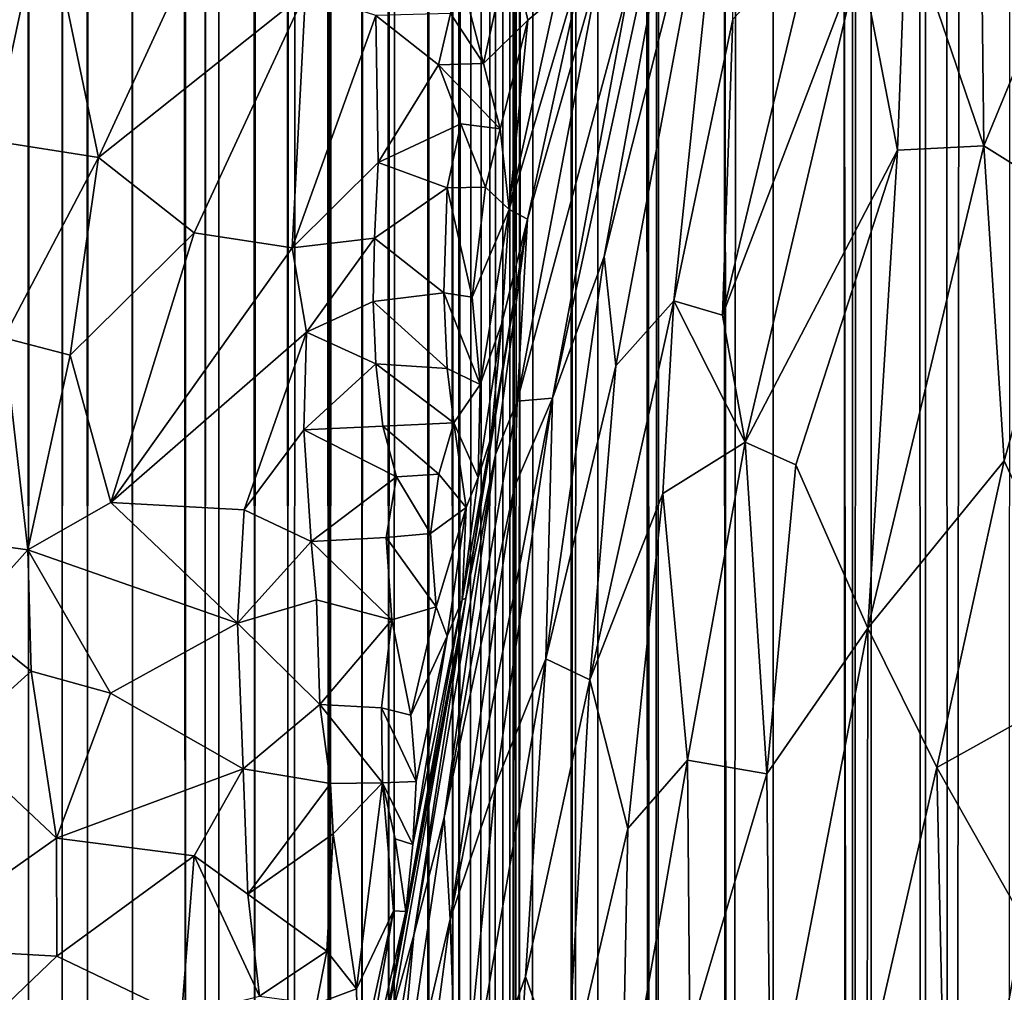
# Model space of a CAD drawing. Units: inches. Extents: x -3.5 to 3, y 0 to 15.
# Drawn here: x -0.2 to -0.1, y 1.5 to 1.7 of the extents above; entities that cross this region are included whole.
import ezdxf

# ---------------------------------------------------------------- set-up
doc = ezdxf.new("R2010")
doc.units = ezdxf.units.IN
doc.header["$MEASUREMENT"] = 0

msp = doc.modelspace()

# ---------------------------------------------------------------- linework, layer by layer
for points in [[(-0.13638, 0.09013, -0.2167), (-0.14218, 13.52884, -0.2167), (-0.12876, 13.53886, -0.2167)], [(-0.13638, 0.09013, -0.2167), (-0.12876, 13.53886, -0.2167), (-0.12984, 0.08731, -0.2167)], [(-0.12984, 0.08731, -0.2167), (-0.12876, 13.53886, -0.2167), (-0.11752, 0.08268, -0.2167)], [(-0.11752, 0.08268, -0.2167), (-0.12876, 13.53886, -0.2167), (-0.1281, 13.53907, -0.2167)], [(-0.11752, 0.08268, -0.2167), (-0.1281, 13.53907, -0.2167), (-0.11788, 13.53933, -0.2167)], [(-0.11752, 0.08268, -0.2167), (-0.11788, 13.53933, -0.2167), (-0.11397, 13.53887, -0.2167)], [(-0.11752, 0.08268, -0.2167), (-0.11397, 13.53887, -0.2167), (-0.11476, 0.08158, -0.2167)], [(-0.11476, 0.08158, -0.2167), (-0.11397, 13.53887, -0.2167), (-0.10635, 0.07884, -0.2167)], [(-0.10635, 0.07884, -0.2167), (-0.11397, 13.53887, -0.2167), (-0.10642, 13.5373, -0.2167)], [(-0.10635, 0.07884, -0.2167), (-0.10642, 13.5373, -0.2167), (-0.1064, 13.53729, -0.2167)], [(-0.10635, 0.07884, -0.2167), (-0.1064, 13.53729, -0.2167), (-0.10634, 13.53726, -0.2167)], [(-0.10635, 0.07884, -0.2167), (-0.10634, 13.53726, -0.2167), (-0.10266, 0.07754, -0.2167)], [(-0.10266, 0.07754, -0.2167), (-0.10634, 13.53726, -0.2167), (-0.09057, 13.52971, -0.2167)], [(-0.18871, 1.39447, -0.2167), (-0.1896, 13.53493, -0.2167), (-0.18244, 13.53566, -0.2167)], [(-0.18871, 1.39447, -0.2167), (-0.18244, 13.53566, -0.2167), (-0.1879, 1.39267, -0.2167)], [(-0.1879, 1.39267, -0.2167), (-0.18244, 13.53566, -0.2167), (-0.18268, 1.37965, -0.2167)], [(-0.18268, 1.37965, -0.2167), (-0.18244, 13.53566, -0.2167), (-0.18252, 1.37917, -0.2167)], [(-0.18252, 1.37917, -0.2167), (-0.18244, 13.53566, -0.2167), (-0.17886, 1.36787, -0.2167)], [(-0.17886, 1.36787, -0.2167), (-0.18244, 13.53566, -0.2167), (-0.1796, 13.53617, -0.2167)], [(-0.17886, 1.36787, -0.2167), (-0.1796, 13.53617, -0.2167), (-0.17793, 13.53636, -0.2167)], [(-0.17886, 1.36787, -0.2167), (-0.17793, 13.53636, -0.2167), (-0.1779, 1.36355, -0.2167)], [(-0.1779, 1.36355, -0.2167), (-0.17793, 13.53636, -0.2167), (-0.16986, 13.53562, -0.2167)], [(-0.1779, 1.36355, -0.2167), (-0.16986, 13.53562, -0.2167), (-0.17621, 1.35744, -0.2167)], [(-0.17621, 1.35744, -0.2167), (-0.16986, 13.53562, -0.2167), (-0.17461, 1.34969, -0.2167)], [(-0.17461, 1.34969, -0.2167), (-0.16986, 13.53562, -0.2167), (-0.17327, 1.34288, -0.2167)], [(-0.17327, 1.34288, -0.2167), (-0.16986, 13.53562, -0.2167), (-0.17238, 1.33594, -0.2167)], [(-0.17238, 1.33594, -0.2167), (-0.16986, 13.53562, -0.2167), (-0.17118, 1.32777, -0.2167)], [(-0.17118, 1.32777, -0.2167), (-0.16986, 13.53562, -0.2167), (-0.1701, 1.31558, -0.2167)], [(-0.1701, 1.31558, -0.2167), (-0.16986, 13.53562, -0.2167), (-0.16957, 1.30953, -0.2167)], [(-0.16957, 1.30953, -0.2167), (-0.16986, 13.53562, -0.2167), (-0.16266, 13.53392, -0.2167)], [(-0.19276, 1.4028, -0.2167), (-0.19474, 13.53194, -0.2167), (-0.1896, 13.53493, -0.2167)], [(-0.19276, 1.4028, -0.2167), (-0.1896, 13.53493, -0.2167), (-0.18871, 1.39447, -0.2167)], [(-0.16957, 1.30953, -0.2167), (-0.16266, 13.53392, -0.2167), (-0.1693, 1.30301, -0.2167)], [(-0.1693, 1.30301, -0.2167), (-0.16266, 13.53392, -0.2167), (-0.16879, 1.28946, -0.2167)], [(-0.16879, 1.28946, -0.2167), (-0.16266, 13.53392, -0.2167), (-0.16873, 1.28261, -0.2167)], [(-0.16873, 1.28261, -0.2167), (-0.16266, 13.53392, -0.2167), (-0.16872, 1.26899, -0.2167)], [(-0.16872, 1.26899, -0.2167), (-0.16266, 13.53392, -0.2167), (-0.16708, 0.10642, -0.2167)], [(-0.16708, 0.10642, -0.2167), (-0.16266, 13.53392, -0.2167), (-0.16045, 0.10223, -0.2167)], [(-0.16045, 0.10223, -0.2167), (-0.16266, 13.53392, -0.2167), (-0.16114, 13.53337, -0.2167)], [(-0.16045, 0.10223, -0.2167), (-0.16114, 13.53337, -0.2167), (-0.15613, 13.52836, -0.2167)], [(-0.19795, 1.41196, -0.2167), (-0.19984, 13.52785, -0.2167), (-0.19474, 13.53194, -0.2167)], [(-0.19795, 1.41196, -0.2167), (-0.19474, 13.53194, -0.2167), (-0.19782, 1.41177, -0.2167)], [(-0.19782, 1.41177, -0.2167), (-0.19474, 13.53194, -0.2167), (-0.19761, 1.41137, -0.2167)], [(-0.19761, 1.41137, -0.2167), (-0.19474, 13.53194, -0.2167), (-0.19276, 1.4028, -0.2167)], [(-0.24392, 1.46439, -0.2167), (-0.24653, 13.52899, -0.2167), (-0.23974, 13.52973, -0.2167)], [(-0.24392, 1.46439, -0.2167), (-0.23974, 13.52973, -0.2167), (-0.23873, 1.46028, -0.2167)], [(-0.23873, 1.46028, -0.2167), (-0.23974, 13.52973, -0.2167), (-0.23728, 13.5297, -0.2167)], [(-0.23873, 1.46028, -0.2167), (-0.23728, 13.5297, -0.2167), (-0.23487, 1.45658, -0.2167)], [(-0.23487, 1.45658, -0.2167), (-0.23728, 13.5297, -0.2167), (-0.2314, 13.52851, -0.2167)], [(-0.21985, 1.44152, -0.2167), (-0.22327, 13.52831, -0.2167), (-0.21839, 13.52969, -0.2167)], [(-0.21985, 1.44152, -0.2167), (-0.21839, 13.52969, -0.2167), (-0.21681, 1.4383, -0.2167)], [(-0.21681, 1.4383, -0.2167), (-0.21839, 13.52969, -0.2167), (-0.21309, 13.52982, -0.2167)], [(-0.21681, 1.4383, -0.2167), (-0.21309, 13.52982, -0.2167), (-0.21473, 1.43569, -0.2167)], [(-0.21473, 1.43569, -0.2167), (-0.21309, 13.52982, -0.2167), (-0.20924, 1.429, -0.2167)], [(-0.20924, 1.429, -0.2167), (-0.21309, 13.52982, -0.2167), (-0.20444, 13.5296, -0.2167)], [(-0.20924, 1.429, -0.2167), (-0.20444, 13.5296, -0.2167), (-0.20416, 1.42181, -0.2167)], [(-0.20416, 1.42181, -0.2167), (-0.20444, 13.5296, -0.2167), (-0.19984, 13.52785, -0.2167)], [(-0.10266, 0.07754, -0.2167), (-0.09057, 13.52971, -0.2167), (-0.09388, 0.07504, -0.2167)], [(-0.2472, 1.46714, -0.2167), (-0.24653, 13.52899, -0.2167), (-0.24392, 1.46439, -0.2167)], [(-0.23487, 1.45658, -0.2167), (-0.2314, 13.52851, -0.2167), (-0.22797, 1.45019, -0.2167)], [(-0.22797, 1.45019, -0.2167), (-0.2314, 13.52851, -0.2167), (-0.22666, 13.52783, -0.2167)], [(-0.22797, 1.45019, -0.2167), (-0.22666, 13.52783, -0.2167), (-0.21985, 1.44152, -0.2167)], [(-0.21985, 1.44152, -0.2167), (-0.22666, 13.52783, -0.2167), (-0.22327, 13.52831, -0.2167)], [(-0.20416, 1.42181, -0.2167), (-0.19984, 13.52785, -0.2167), (-0.20313, 1.42041, -0.2167)], [(-0.20313, 1.42041, -0.2167), (-0.19984, 13.52785, -0.2167), (-0.19795, 1.41196, -0.2167)], [(-0.16045, 0.10223, -0.2167), (-0.15613, 13.52836, -0.2167), (-0.15667, 0.10014, -0.2167)], [(-0.15667, 0.10014, -0.2167), (-0.15613, 13.52836, -0.2167), (-0.14816, 0.09564, -0.2167)], [(-0.14816, 0.09564, -0.2167), (-0.15613, 13.52836, -0.2167), (-0.15411, 13.5275, -0.2167)], [(-0.14816, 0.09564, -0.2167), (-0.15411, 13.5275, -0.2167), (-0.14334, 13.52819, -0.2167)], [(-0.14816, 0.09564, -0.2167), (-0.14334, 13.52819, -0.2167), (-0.14782, 0.09545, -0.2167)], [(-0.14782, 0.09545, -0.2167), (-0.14334, 13.52819, -0.2167), (-0.13638, 0.09013, -0.2167)], [(-0.13638, 0.09013, -0.2167), (-0.14334, 13.52819, -0.2167), (-0.14307, 13.52818, -0.2167)], [(-0.13638, 0.09013, -0.2167), (-0.14307, 13.52818, -0.2167), (-0.14298, 13.52824, -0.2167)], [(-0.13638, 0.09013, -0.2167), (-0.14298, 13.52824, -0.2167), (-0.14218, 13.52884, -0.2167)], [(-0.13845, 1.70785, 0.5171), (-0.15173, 1.65586, 0.47991), (-0.16356, 1.59228, 0.46007)], [(-0.13845, 1.70785, 0.5171), (-0.16356, 1.59228, 0.46007), (-0.15561, 1.61401, 0.48511)], [(-0.13617, 1.69154, 0.53132), (-0.13845, 1.70785, 0.5171), (-0.15561, 1.61401, 0.48511)], [(-0.15383, 1.59727, 0.49519), (-0.13617, 1.69154, 0.53132), (-0.15561, 1.61401, 0.48511)], [(-0.14495, 1.60723, 0.51937), (-0.13617, 1.69154, 0.53132), (-0.15383, 1.59727, 0.49519)], [(-0.13592, 1.65041, 0.53811), (-0.13617, 1.69154, 0.53132), (-0.14495, 1.60723, 0.51937)], [(-0.24146, 1.66898, 0.42619), (-0.23316, 1.62923, 0.37732), (-0.20956, 1.68034, 0.41338)], [(-0.20956, 1.68034, 0.41338), (-0.23316, 1.62923, 0.37732), (-0.20142, 1.6545, 0.38161)], [(-0.0974, 1.63098, 0.60614), (-0.09787, 1.67124, 0.61201), (-0.1093, 1.66594, 0.59294)], [(-0.08308, 1.66572, 0.63158), (-0.09787, 1.67124, 0.61201), (-0.0974, 1.63098, 0.60614)], [(-0.25987, 1.66589, 0.43339), (-0.24945, 1.63177, 0.38956), (-0.24146, 1.66898, 0.42619)], [(-0.24146, 1.66898, 0.42619), (-0.24945, 1.63177, 0.38956), (-0.23316, 1.62923, 0.37732)], [(-0.11062, 1.63033, 0.58644), (-0.1093, 1.66594, 0.59294), (-0.11643, 1.66027, 0.57931)], [(-0.0974, 1.63098, 0.60614), (-0.1093, 1.66594, 0.59294), (-0.11062, 1.63033, 0.58644)], [(-0.08323, 1.62217, 0.62397), (-0.08308, 1.66572, 0.63158), (-0.0974, 1.63098, 0.60614)], [(-0.1234, 1.66354, 0.5659), (-0.13592, 1.65041, 0.53811), (-0.13748, 1.60504, 0.53643)], [(-0.1234, 1.66354, 0.5659), (-0.13748, 1.60504, 0.53643), (-0.11643, 1.66027, 0.57931)], [(-0.17414, 1.64362, 0.37531), (-0.17005, 1.66229, 0.39269), (-0.17859, 1.66067, 0.3857)], [(-0.17414, 1.64362, 0.37531), (-0.16732, 1.65029, 0.39047), (-0.17005, 1.66229, 0.39269)], [(-0.17022, 1.62122, 0.3759), (-0.1582, 1.66195, 0.42233), (-0.16306, 1.65391, 0.40245)], [(-0.1582, 1.66195, 0.42233), (-0.17022, 1.62122, 0.3759), (-0.16737, 1.61974, 0.39394)], [(-0.16306, 1.65391, 0.40245), (-0.17005, 1.66229, 0.39269), (-0.16732, 1.65029, 0.39047)], [(-0.1582, 1.66195, 0.42233), (-0.16737, 1.61974, 0.39394), (-0.15634, 1.65844, 0.43659)], [(-0.17414, 1.64362, 0.37531), (-0.17859, 1.66067, 0.3857), (-0.1792, 1.65129, 0.37656)], [(-0.11643, 1.66027, 0.57931), (-0.13748, 1.60504, 0.53643), (-0.134, 1.58557, 0.543)], [(-0.11643, 1.66027, 0.57931), (-0.134, 1.58557, 0.543), (-0.11062, 1.63033, 0.58644)], [(-0.15173, 1.65586, 0.47991), (-0.15634, 1.65844, 0.43659), (-0.16898, 1.59186, 0.42754)], [(-0.15634, 1.65844, 0.43659), (-0.16737, 1.61974, 0.39394), (-0.16898, 1.59186, 0.42754)], [(-0.15173, 1.65586, 0.47991), (-0.16898, 1.59186, 0.42754), (-0.16356, 1.59228, 0.46007)], [(-0.23316, 1.62923, 0.37732), (-0.21849, 1.61767, 0.3569), (-0.20142, 1.6545, 0.38161)], [(-0.21849, 1.61767, 0.3569), (-0.2035, 1.61538, 0.34701), (-0.20142, 1.6545, 0.38161)], [(-0.19066, 1.65097, 0.37484), (-0.20142, 1.6545, 0.38161), (-0.2035, 1.61538, 0.34701)], [(-0.17022, 1.62122, 0.3759), (-0.16306, 1.65391, 0.40245), (-0.16732, 1.65029, 0.39047)], [(-0.19066, 1.65097, 0.37484), (-0.2035, 1.61538, 0.34701), (-0.19031, 1.62845, 0.3554)], [(-0.19066, 1.65097, 0.37484), (-0.18102, 1.64341, 0.37051), (-0.1792, 1.65129, 0.37656)], [(-0.19031, 1.62845, 0.3554), (-0.18102, 1.64341, 0.37051), (-0.19066, 1.65097, 0.37484)], [(-0.17414, 1.64362, 0.37531), (-0.1792, 1.65129, 0.37656), (-0.18102, 1.64341, 0.37051)], [(-0.13592, 1.65041, 0.53811), (-0.14495, 1.60723, 0.51937), (-0.13748, 1.60504, 0.53643)], [(-0.1716, 1.63361, 0.3743), (-0.16732, 1.65029, 0.39047), (-0.17414, 1.64362, 0.37531)], [(-0.1716, 1.63361, 0.3743), (-0.17022, 1.62122, 0.3759), (-0.16732, 1.65029, 0.39047)], [(-0.19031, 1.62845, 0.3554), (-0.17763, 1.63436, 0.36407), (-0.18102, 1.64341, 0.37051)], [(-0.1716, 1.63361, 0.3743), (-0.17414, 1.64362, 0.37531), (-0.18102, 1.64341, 0.37051)], [(-0.1716, 1.63361, 0.3743), (-0.18102, 1.64341, 0.37051), (-0.17763, 1.63436, 0.36407)], [(-0.17763, 1.63436, 0.36407), (-0.19031, 1.62845, 0.3554), (-0.17972, 1.62455, 0.35723)], [(-0.17381, 1.62466, 0.36574), (-0.17763, 1.63436, 0.36407), (-0.17972, 1.62455, 0.35723)], [(-0.17381, 1.62466, 0.36574), (-0.1716, 1.63361, 0.3743), (-0.17763, 1.63436, 0.36407)], [(-0.17381, 1.62466, 0.36574), (-0.17022, 1.62122, 0.3759), (-0.1716, 1.63361, 0.3743)], [(-0.23316, 1.62923, 0.37732), (-0.24945, 1.63177, 0.38956), (-0.2477, 1.60153, 0.35687)], [(-0.09431, 1.5827, 0.60406), (-0.0974, 1.63098, 0.60614), (-0.11519, 1.557, 0.5715)], [(-0.0974, 1.63098, 0.60614), (-0.11062, 1.63033, 0.58644), (-0.11519, 1.557, 0.5715)], [(-0.08323, 1.62217, 0.62397), (-0.0974, 1.63098, 0.60614), (-0.09431, 1.5827, 0.60406)], [(-0.11062, 1.63033, 0.58644), (-0.134, 1.58557, 0.543), (-0.12623, 1.58207, 0.55654)], [(-0.11519, 1.557, 0.5715), (-0.11062, 1.63033, 0.58644), (-0.12623, 1.58207, 0.55654)], [(-0.23316, 1.62923, 0.37732), (-0.2477, 1.60153, 0.35687), (-0.2375, 1.5989, 0.34984)], [(-0.21849, 1.61767, 0.3569), (-0.23316, 1.62923, 0.37732), (-0.2375, 1.5989, 0.34984)], [(-0.19031, 1.62845, 0.3554), (-0.2035, 1.61538, 0.34701), (-0.19085, 1.61684, 0.34666)], [(-0.17972, 1.62455, 0.35723), (-0.19031, 1.62845, 0.3554), (-0.19085, 1.61684, 0.34666)], [(-0.17972, 1.62455, 0.35723), (-0.19085, 1.61684, 0.34666), (-0.18022, 1.60848, 0.34211)], [(-0.17586, 1.60779, 0.34894), (-0.17972, 1.62455, 0.35723), (-0.18022, 1.60848, 0.34211)], [(-0.17586, 1.60779, 0.34894), (-0.17381, 1.62466, 0.36574), (-0.17972, 1.62455, 0.35723)], [(-0.17586, 1.60779, 0.34894), (-0.17022, 1.62122, 0.3759), (-0.17381, 1.62466, 0.36574)], [(-0.08323, 1.62217, 0.62397), (-0.09431, 1.5827, 0.60406), (-0.07905, 1.54988, 0.61821)], [(-0.17022, 1.62122, 0.3759), (-0.17586, 1.60779, 0.34894), (-0.17466, 1.59442, 0.34757)], [(-0.17022, 1.62122, 0.3759), (-0.17466, 1.59442, 0.34757), (-0.1713, 1.6038, 0.37179)], [(-0.16737, 1.61974, 0.39394), (-0.17022, 1.62122, 0.3759), (-0.1713, 1.6038, 0.37179)], [(-0.16737, 1.61974, 0.39394), (-0.17303, 1.58616, 0.37712), (-0.17686, 1.56164, 0.3796)], [(-0.17229, 1.58364, 0.40499), (-0.16737, 1.61974, 0.39394), (-0.17686, 1.56164, 0.3796)], [(-0.16737, 1.61974, 0.39394), (-0.1713, 1.6038, 0.37179), (-0.17303, 1.58616, 0.37712)], [(-0.16898, 1.59186, 0.42754), (-0.16737, 1.61974, 0.39394), (-0.17229, 1.58364, 0.40499)], [(-0.21849, 1.61767, 0.3569), (-0.2375, 1.5989, 0.34984), (-0.23129, 1.57632, 0.32698)], [(-0.2035, 1.61538, 0.34701), (-0.21849, 1.61767, 0.3569), (-0.23129, 1.57632, 0.32698)], [(-0.19085, 1.61684, 0.34666), (-0.2035, 1.61538, 0.34701), (-0.20126, 1.60243, 0.33554)], [(-0.19085, 1.61684, 0.34666), (-0.20126, 1.60243, 0.33554), (-0.19107, 1.60715, 0.33748)], [(-0.18022, 1.60848, 0.34211), (-0.19085, 1.61684, 0.34666), (-0.19107, 1.60715, 0.33748)], [(-0.2035, 1.61538, 0.34701), (-0.23129, 1.57632, 0.32698), (-0.20126, 1.60243, 0.33554)], [(-0.15561, 1.61401, 0.48511), (-0.16356, 1.59228, 0.46007), (-0.16456, 1.5523, 0.46651)], [(-0.15383, 1.59727, 0.49519), (-0.15561, 1.61401, 0.48511), (-0.16456, 1.5523, 0.46651)], [(-0.19107, 1.60715, 0.33748), (-0.1797, 1.59684, 0.33709), (-0.18022, 1.60848, 0.34211)], [(-0.17466, 1.59442, 0.34757), (-0.18022, 1.60848, 0.34211), (-0.1797, 1.59684, 0.33709)], [(-0.17466, 1.59442, 0.34757), (-0.17586, 1.60779, 0.34894), (-0.18022, 1.60848, 0.34211)], [(-0.20126, 1.60243, 0.33554), (-0.19062, 1.59755, 0.33094), (-0.19107, 1.60715, 0.33748)], [(-0.19107, 1.60715, 0.33748), (-0.19062, 1.59755, 0.33094), (-0.1797, 1.59684, 0.33709)], [(-0.14495, 1.60723, 0.51937), (-0.15383, 1.59727, 0.49519), (-0.15785, 1.54911, 0.4874)], [(-0.14495, 1.60723, 0.51937), (-0.15785, 1.54911, 0.4874), (-0.14663, 1.57768, 0.51598)], [(-0.134, 1.58557, 0.543), (-0.14495, 1.60723, 0.51937), (-0.14663, 1.57768, 0.51598)], [(-0.134, 1.58557, 0.543), (-0.13748, 1.60504, 0.53643), (-0.14495, 1.60723, 0.51937)], [(-0.1713, 1.6038, 0.37179), (-0.17466, 1.59442, 0.34757), (-0.17493, 1.58012, 0.3487)], [(-0.1713, 1.6038, 0.37179), (-0.17493, 1.58012, 0.3487), (-0.17303, 1.58616, 0.37712)], [(-0.23129, 1.57632, 0.32698), (-0.21081, 1.57516, 0.31761), (-0.20126, 1.60243, 0.33554)], [(-0.20167, 1.58742, 0.3244), (-0.20126, 1.60243, 0.33554), (-0.21081, 1.57516, 0.31761)], [(-0.20167, 1.58742, 0.3244), (-0.19062, 1.59755, 0.33094), (-0.20126, 1.60243, 0.33554)], [(-0.2477, 1.60153, 0.35687), (-0.25377, 1.57039, 0.3278), (-0.24399, 1.56905, 0.32429)], [(-0.2375, 1.5989, 0.34984), (-0.2477, 1.60153, 0.35687), (-0.24399, 1.56905, 0.32429)], [(-0.2375, 1.5989, 0.34984), (-0.24399, 1.56905, 0.32429), (-0.23129, 1.57632, 0.32698)], [(-0.20167, 1.58742, 0.3244), (-0.18956, 1.58798, 0.32753), (-0.19062, 1.59755, 0.33094)], [(-0.17869, 1.58854, 0.33516), (-0.19062, 1.59755, 0.33094), (-0.18956, 1.58798, 0.32753)], [(-0.17869, 1.58854, 0.33516), (-0.1797, 1.59684, 0.33709), (-0.19062, 1.59755, 0.33094)], [(-0.17466, 1.59442, 0.34757), (-0.1797, 1.59684, 0.33709), (-0.17869, 1.58854, 0.33516)], [(-0.15785, 1.54911, 0.4874), (-0.15383, 1.59727, 0.49519), (-0.16456, 1.5523, 0.46651)], [(-0.17493, 1.58012, 0.3487), (-0.17466, 1.59442, 0.34757), (-0.17869, 1.58854, 0.33516)], [(-0.16898, 1.59186, 0.42754), (-0.17229, 1.58364, 0.40499), (-0.18017, 1.52796, 0.39952)], [(-0.1694, 1.57872, 0.43546), (-0.16898, 1.59186, 0.42754), (-0.18017, 1.52796, 0.39952)], [(-0.16356, 1.59228, 0.46007), (-0.1694, 1.57872, 0.43546), (-0.17924, 1.51237, 0.41469)], [(-0.16356, 1.59228, 0.46007), (-0.17924, 1.51237, 0.41469), (-0.1723, 1.533, 0.44035)], [(-0.16356, 1.59228, 0.46007), (-0.1723, 1.533, 0.44035), (-0.16456, 1.5523, 0.46651)], [(-0.16356, 1.59228, 0.46007), (-0.16898, 1.59186, 0.42754), (-0.1694, 1.57872, 0.43546)], [(-0.181, 1.58062, 0.32811), (-0.17869, 1.58854, 0.33516), (-0.18956, 1.58798, 0.32753)], [(-0.181, 1.58062, 0.32811), (-0.1768, 1.57555, 0.33423), (-0.17869, 1.58854, 0.33516)], [(-0.17493, 1.58012, 0.3487), (-0.17869, 1.58854, 0.33516), (-0.1768, 1.57555, 0.33423)], [(-0.20167, 1.58742, 0.3244), (-0.21081, 1.57516, 0.31761), (-0.20055, 1.57032, 0.31114)], [(-0.18956, 1.58798, 0.32753), (-0.20167, 1.58742, 0.3244), (-0.18747, 1.58025, 0.31971)], [(-0.18747, 1.58025, 0.31971), (-0.20167, 1.58742, 0.3244), (-0.20055, 1.57032, 0.31114)], [(-0.181, 1.58062, 0.32811), (-0.18956, 1.58798, 0.32753), (-0.18747, 1.58025, 0.31971)], [(-0.17303, 1.58616, 0.37712), (-0.17741, 1.56136, 0.33935), (-0.17686, 1.56164, 0.3796)], [(-0.17303, 1.58616, 0.37712), (-0.17493, 1.58012, 0.3487), (-0.17741, 1.56136, 0.33935)], [(-0.134, 1.58557, 0.543), (-0.14663, 1.57768, 0.51598), (-0.14283, 1.53676, 0.52171)], [(-0.13068, 1.53469, 0.54363), (-0.134, 1.58557, 0.543), (-0.14283, 1.53676, 0.52171)], [(-0.13068, 1.53469, 0.54363), (-0.12623, 1.58207, 0.55654), (-0.134, 1.58557, 0.543)], [(-0.17686, 1.56164, 0.3796), (-0.1848, 1.50992, 0.37549), (-0.17229, 1.58364, 0.40499)], [(-0.18017, 1.52796, 0.39952), (-0.17229, 1.58364, 0.40499), (-0.1848, 1.50992, 0.37549)], [(-0.09431, 1.5827, 0.60406), (-0.11519, 1.557, 0.5715), (-0.1046, 1.53565, 0.58319)], [(-0.07905, 1.54988, 0.61821), (-0.09431, 1.5827, 0.60406), (-0.1046, 1.53565, 0.58319)], [(-0.11519, 1.557, 0.5715), (-0.12623, 1.58207, 0.55654), (-0.13068, 1.53469, 0.54363)], [(-0.18747, 1.58025, 0.31971), (-0.20055, 1.57032, 0.31114), (-0.18908, 1.57093, 0.31307)], [(-0.18228, 1.57152, 0.32045), (-0.18747, 1.58025, 0.31971), (-0.18908, 1.57093, 0.31307)], [(-0.18228, 1.57152, 0.32045), (-0.181, 1.58062, 0.32811), (-0.18747, 1.58025, 0.31971)], [(-0.18228, 1.57152, 0.32045), (-0.1768, 1.57555, 0.33423), (-0.181, 1.58062, 0.32811)], [(-0.1768, 1.57555, 0.33423), (-0.17741, 1.56136, 0.33935), (-0.17493, 1.58012, 0.3487)], [(-0.1694, 1.57872, 0.43546), (-0.18017, 1.52796, 0.39952), (-0.17924, 1.51237, 0.41469)], [(-0.14663, 1.57768, 0.51598), (-0.15785, 1.54911, 0.4874), (-0.15199, 1.52632, 0.50108)], [(-0.14283, 1.53676, 0.52171), (-0.14663, 1.57768, 0.51598), (-0.15199, 1.52632, 0.50108)], [(-0.23129, 1.57632, 0.32698), (-0.24399, 1.56905, 0.32429), (-0.21188, 1.55781, 0.30327)], [(-0.21188, 1.55781, 0.30327), (-0.21081, 1.57516, 0.31761), (-0.23129, 1.57632, 0.32698)], [(-0.21188, 1.55781, 0.30327), (-0.20055, 1.57032, 0.31114), (-0.21081, 1.57516, 0.31761)], [(-0.1768, 1.57555, 0.33423), (-0.18228, 1.57152, 0.32045), (-0.18139, 1.56032, 0.31917)], [(-0.1768, 1.57555, 0.33423), (-0.18139, 1.56032, 0.31917), (-0.17972, 1.55578, 0.32485)], [(-0.17741, 1.56136, 0.33935), (-0.1768, 1.57555, 0.33423), (-0.17972, 1.55578, 0.32485)], [(-0.24399, 1.56905, 0.32429), (-0.25377, 1.57039, 0.3278), (-0.25352, 1.55843, 0.31305)], [(-0.20055, 1.57032, 0.31114), (-0.18821, 1.55829, 0.30882), (-0.18908, 1.57093, 0.31307)], [(-0.18139, 1.56032, 0.31917), (-0.18228, 1.57152, 0.32045), (-0.18908, 1.57093, 0.31307)], [(-0.18139, 1.56032, 0.31917), (-0.18908, 1.57093, 0.31307), (-0.18821, 1.55829, 0.30882)], [(-0.24399, 1.56905, 0.32429), (-0.25352, 1.55843, 0.31305), (-0.2435, 1.55041, 0.3027)], [(-0.21188, 1.55781, 0.30327), (-0.24399, 1.56905, 0.32429), (-0.23131, 1.54705, 0.29768)], [(-0.24399, 1.56905, 0.32429), (-0.2435, 1.55041, 0.3027), (-0.23131, 1.54705, 0.29768)], [(-0.21188, 1.55781, 0.30327), (-0.19973, 1.56139, 0.30461), (-0.20055, 1.57032, 0.31114)], [(-0.20055, 1.57032, 0.31114), (-0.19973, 1.56139, 0.30461), (-0.18821, 1.55829, 0.30882)], [(-0.21188, 1.55781, 0.30327), (-0.19925, 1.54534, 0.28985), (-0.19973, 1.56139, 0.30461)], [(-0.17686, 1.56164, 0.3796), (-0.18605, 1.51359, 0.3068), (-0.20004, 1.43758, 0.26337)], [(-0.17686, 1.56164, 0.3796), (-0.20004, 1.43758, 0.26337), (-0.18818, 1.4978, 0.34872)], [(-0.19973, 1.56139, 0.30461), (-0.19925, 1.54534, 0.28985), (-0.18821, 1.55829, 0.30882)], [(-0.17686, 1.56164, 0.3796), (-0.18818, 1.4978, 0.34872), (-0.1848, 1.50992, 0.37549)], [(-0.17741, 1.56136, 0.33935), (-0.18605, 1.51359, 0.3068), (-0.17686, 1.56164, 0.3796)], [(-0.17741, 1.56136, 0.33935), (-0.18498, 1.52386, 0.30383), (-0.18605, 1.51359, 0.3068)], [(-0.17741, 1.56136, 0.33935), (-0.17972, 1.55578, 0.32485), (-0.18498, 1.52386, 0.30383)], [(-0.1853, 1.5437, 0.30268), (-0.18139, 1.56032, 0.31917), (-0.18821, 1.55829, 0.30882)], [(-0.1853, 1.5437, 0.30268), (-0.17972, 1.55578, 0.32485), (-0.18139, 1.56032, 0.31917)], [(-0.2435, 1.55041, 0.3027), (-0.25352, 1.55843, 0.31305), (-0.25544, 1.53968, 0.28861)], [(-0.18821, 1.55829, 0.30882), (-0.19925, 1.54534, 0.28985), (-0.18975, 1.54478, 0.29458)], [(-0.1853, 1.5437, 0.30268), (-0.18821, 1.55829, 0.30882), (-0.18975, 1.54478, 0.29458)], [(-0.21188, 1.55781, 0.30327), (-0.23131, 1.54705, 0.29768), (-0.21101, 1.53545, 0.2814)], [(-0.19925, 1.54534, 0.28985), (-0.21188, 1.55781, 0.30327), (-0.21101, 1.53545, 0.2814)], [(-0.11519, 1.557, 0.5715), (-0.13068, 1.53469, 0.54363), (-0.13013, 1.47953, 0.53568)], [(-0.11528, 1.48911, 0.55976), (-0.11519, 1.557, 0.5715), (-0.13013, 1.47953, 0.53568)], [(-0.1046, 1.53565, 0.58319), (-0.11519, 1.557, 0.5715), (-0.11528, 1.48911, 0.55976)], [(-0.17972, 1.55578, 0.32485), (-0.1853, 1.5437, 0.30268), (-0.18447, 1.5335, 0.30341)], [(-0.17972, 1.55578, 0.32485), (-0.18447, 1.5335, 0.30341), (-0.18498, 1.52386, 0.30383)], [(-0.16456, 1.5523, 0.46651), (-0.178, 1.47506, 0.42573), (-0.1677, 1.50362, 0.45927)], [(-0.16456, 1.5523, 0.46651), (-0.1723, 1.533, 0.44035), (-0.178, 1.47506, 0.42573)], [(-0.15785, 1.54911, 0.4874), (-0.16456, 1.5523, 0.46651), (-0.1677, 1.50362, 0.45927)], [(-0.2435, 1.55041, 0.3027), (-0.25544, 1.53968, 0.28861), (-0.23963, 1.52483, 0.27322)], [(-0.23131, 1.54705, 0.29768), (-0.2435, 1.55041, 0.3027), (-0.23963, 1.52483, 0.27322)], [(-0.07905, 1.54988, 0.61821), (-0.1046, 1.53565, 0.58319), (-0.09132, 1.51219, 0.59609)], [(-0.15785, 1.54911, 0.4874), (-0.1677, 1.50362, 0.45927), (-0.16148, 1.48593, 0.47506)], [(-0.15199, 1.52632, 0.50108), (-0.15785, 1.54911, 0.4874), (-0.16148, 1.48593, 0.47506)], [(-0.21101, 1.53545, 0.2814), (-0.23131, 1.54705, 0.29768), (-0.23963, 1.52483, 0.27322)], [(-0.19925, 1.54534, 0.28985), (-0.21101, 1.53545, 0.2814), (-0.19761, 1.53318, 0.28271)], [(-0.19925, 1.54534, 0.28985), (-0.19761, 1.53318, 0.28271), (-0.18964, 1.5333, 0.2913)], [(-0.19925, 1.54534, 0.28985), (-0.18964, 1.5333, 0.2913), (-0.18975, 1.54478, 0.29458)], [(-0.18447, 1.5335, 0.30341), (-0.18975, 1.54478, 0.29458), (-0.18964, 1.5333, 0.2913)], [(-0.18447, 1.5335, 0.30341), (-0.1853, 1.5437, 0.30268), (-0.18975, 1.54478, 0.29458)], [(-0.25544, 1.53968, 0.28861), (-0.2634, 1.50807, 0.25261), (-0.23963, 1.52483, 0.27322)], [(-0.15291, 1.47888, 0.49374), (-0.14283, 1.53676, 0.52171), (-0.15199, 1.52632, 0.50108)], [(-0.14248, 1.49492, 0.51679), (-0.14283, 1.53676, 0.52171), (-0.15291, 1.47888, 0.49374)], [(-0.13068, 1.53469, 0.54363), (-0.14283, 1.53676, 0.52171), (-0.14248, 1.49492, 0.51679)], [(-0.10278, 1.44956, 0.56885), (-0.1046, 1.53565, 0.58319), (-0.11528, 1.48911, 0.55976)], [(-0.10278, 1.44956, 0.56885), (-0.09132, 1.51219, 0.59609), (-0.1046, 1.53565, 0.58319)], [(-0.21101, 1.53545, 0.2814), (-0.23963, 1.52483, 0.27322), (-0.21848, 1.52211, 0.26714)], [(-0.21101, 1.53545, 0.2814), (-0.21848, 1.52211, 0.26714), (-0.21027, 1.51622, 0.26066)], [(-0.19761, 1.53318, 0.28271), (-0.21101, 1.53545, 0.2814), (-0.21027, 1.51622, 0.26066)], [(-0.13068, 1.53469, 0.54363), (-0.14248, 1.49492, 0.51679), (-0.13013, 1.47953, 0.53568)], [(-0.19761, 1.53318, 0.28271), (-0.21027, 1.51622, 0.26066), (-0.19718, 1.52547, 0.27376)], [(-0.18964, 1.5333, 0.2913), (-0.19761, 1.53318, 0.28271), (-0.19718, 1.52547, 0.27376)], [(-0.19361, 1.50172, 0.26033), (-0.18964, 1.5333, 0.2913), (-0.19718, 1.52547, 0.27376)], [(-0.19361, 1.50172, 0.26033), (-0.18791, 1.51369, 0.28607), (-0.18964, 1.5333, 0.2913)], [(-0.18498, 1.52386, 0.30383), (-0.18447, 1.5335, 0.30341), (-0.18964, 1.5333, 0.2913)], [(-0.18498, 1.52386, 0.30383), (-0.18964, 1.5333, 0.2913), (-0.18768, 1.52469, 0.29166)], [(-0.18768, 1.52469, 0.29166), (-0.18964, 1.5333, 0.2913), (-0.18791, 1.51369, 0.28607)], [(-0.178, 1.47506, 0.42573), (-0.1723, 1.533, 0.44035), (-0.17924, 1.51237, 0.41469)], [(-0.17924, 1.51237, 0.41469), (-0.18017, 1.52796, 0.39952), (-0.18809, 1.47453, 0.37523)], [(-0.18017, 1.52796, 0.39952), (-0.1848, 1.50992, 0.37549), (-0.18809, 1.47453, 0.37523)], [(-0.19718, 1.52547, 0.27376), (-0.21027, 1.51622, 0.26066), (-0.19817, 1.5075, 0.25782)], [(-0.19361, 1.50172, 0.26033), (-0.19718, 1.52547, 0.27376), (-0.19817, 1.5075, 0.25782)], [(-0.15199, 1.52632, 0.50108), (-0.16148, 1.48593, 0.47506), (-0.15291, 1.47888, 0.49374)], [(-0.23963, 1.52483, 0.27322), (-0.2634, 1.50807, 0.25261), (-0.23956, 1.5067, 0.251)], [(-0.23956, 1.5067, 0.251), (-0.21848, 1.52211, 0.26714), (-0.23963, 1.52483, 0.27322)], [(-0.18605, 1.51359, 0.3068), (-0.18768, 1.52469, 0.29166), (-0.18791, 1.51369, 0.28607)], [(-0.18605, 1.51359, 0.3068), (-0.18498, 1.52386, 0.30383), (-0.18768, 1.52469, 0.29166)], [(-0.21848, 1.52211, 0.26714), (-0.23956, 1.5067, 0.251), (-0.22044, 1.49754, 0.23881)], [(-0.20847, 1.5006, 0.24316), (-0.21848, 1.52211, 0.26714), (-0.22044, 1.49754, 0.23881)], [(-0.21848, 1.52211, 0.26714), (-0.20847, 1.5006, 0.24316), (-0.21027, 1.51622, 0.26066)], [(-0.21027, 1.51622, 0.26066), (-0.20847, 1.5006, 0.24316), (-0.19817, 1.5075, 0.25782)], [(-0.18605, 1.51359, 0.3068), (-0.19402, 1.47865, 0.25741), (-0.20004, 1.43758, 0.26337)], [(-0.18605, 1.51359, 0.3068), (-0.18791, 1.51369, 0.28607), (-0.19402, 1.47865, 0.25741)], [(-0.18791, 1.51369, 0.28607), (-0.19335, 1.48893, 0.25881), (-0.19402, 1.47865, 0.25741)], [(-0.18791, 1.51369, 0.28607), (-0.19361, 1.50172, 0.26033), (-0.19335, 1.48893, 0.25881)], [(-0.17924, 1.51237, 0.41469), (-0.18809, 1.47453, 0.37523), (-0.18764, 1.44943, 0.38515)], [(-0.178, 1.47506, 0.42573), (-0.17924, 1.51237, 0.41469), (-0.18764, 1.44943, 0.38515)], [(-0.08745, 1.45299, 0.58885), (-0.09132, 1.51219, 0.59609), (-0.10278, 1.44956, 0.56885)], [(-0.1848, 1.50992, 0.37549), (-0.18818, 1.4978, 0.34872), (-0.19632, 1.44001, 0.32876)], [(-0.1848, 1.50992, 0.37549), (-0.19632, 1.44001, 0.32876), (-0.18809, 1.47453, 0.37523)], [(-0.23956, 1.5067, 0.251), (-0.2634, 1.50807, 0.25261), (-0.27215, 1.47551, 0.21955)], [(-0.19817, 1.5075, 0.25782), (-0.20847, 1.5006, 0.24316), (-0.19972, 1.49943, 0.24973)], [(-0.19361, 1.50172, 0.26033), (-0.19817, 1.5075, 0.25782), (-0.19972, 1.49943, 0.24973)], [(-0.23956, 1.5067, 0.251), (-0.27215, 1.47551, 0.21955), (-0.22044, 1.49754, 0.23881)], [(-0.1677, 1.50362, 0.45927), (-0.178, 1.47506, 0.42573), (-0.17074, 1.45376, 0.44687)], [(-0.16148, 1.48593, 0.47506), (-0.1677, 1.50362, 0.45927), (-0.17074, 1.45376, 0.44687)], [(-0.19335, 1.48893, 0.25881), (-0.19361, 1.50172, 0.26033), (-0.19972, 1.49943, 0.24973)]]:
    msp.add_3dface(points)

doc.saveas('drawing.dxf')
